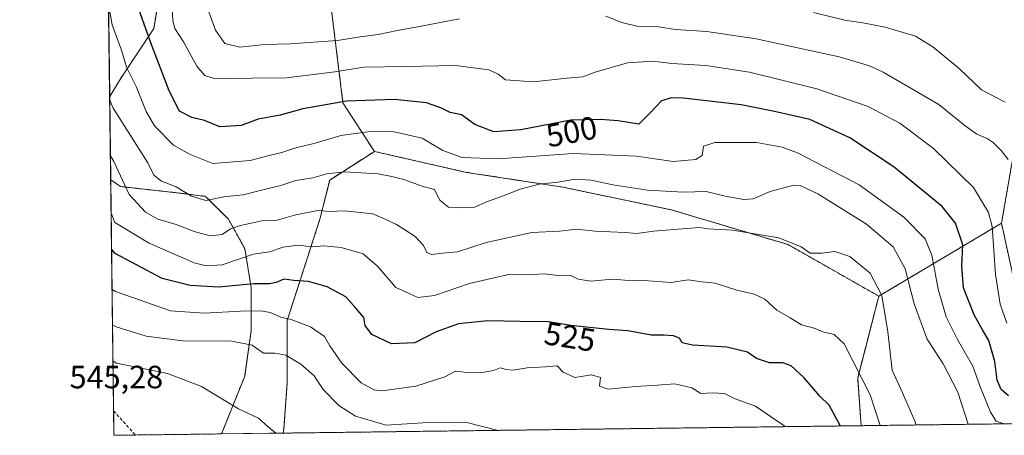
# Model space of a CAD drawing. Units: metres. Extents: x 586533 to 589968, y 4763680 to 4766038.
# Drawn here: x 586543 to 586850, y 4763680 to 4763810 of the extents above; entities that cross this region are included whole.
import ezdxf
from ezdxf.enums import TextEntityAlignment as Align

# ---------------------------------------------------------------- set-up
doc = ezdxf.new("R2010")
doc.units = ezdxf.units.M
doc.header["$MEASUREMENT"] = 0
doc.linetypes.add('TRAZOS', pattern=[0.75, 0.5, -0.25])
doc.linetypes.add('TRAZOSX2', pattern=[1.5, 1, -0.5])
for name, color, linetype, lineweight in [('Arbolado forestal', 92, 'TRAZOS', 0), ('Arbolado forestal CxS', 92, 'Continuous', 0), ('Comarca CxS', 133, 'Continuous', 0), ('Comunidad Autónoma CxS', 142, 'Continuous', 0), ('Curva de nivel maestra', 36, 'Continuous', 30), ('Curva de nivel normal', 36, 'Continuous', 0), ('Entidad de ámbito territorial CxS', 92, 'Continuous', 0), ('Municipio CxS', 142, 'Continuous', 0), ('Pastizal CxS', 92, 'Continuous', 0), ('Provincia CxS', 1, 'Continuous', 0), ('Rótulo de curva de nivel directora', 19, 'Continuous', 0), ('Rótulo de punto de cota en terreno', 19, 'Continuous', 0), ('Senda', 19, 'TRAZOSX2', 0)]:
    doc.layers.add(name, color=color, linetype=linetype, lineweight=lineweight)
doc.styles.add('Arial', font='txt', dxfattribs={"height": 0.2})

# ---------------------------------------------------------------- blocks, each defined once
blk = doc.blocks.new('*U151')
at = {"layer": 'Arbolado forestal CxS', "color": 92, "linetype": 'Continuous', "lineweight": 0}
for points in [[(586880.55, 4763684.29, 493.44), (586805.01, 4763683.31, 522.48), (586803.94, 4763698.07, 520.59), (586810.5, 4763723.58, 515.62), (586848.66, 4763746.29, 493.73), (586859.17, 4763698.35, 495.92), (586874.03, 4763685.01, 495.84), (586880.55, 4763684.29, 493.44)], [(586934.13, 4763684.98, 482.52), (586896.01, 4763684.49, 485.22), (586910.64, 4763694.76, 476.17), (586918.74, 4763698.1, 473.13), (586922.14, 4763696.75, 473.08), (586926.51, 4763695.02, 475.34), (586934.13, 4763684.98, 482.52)]]:
    blk.add_polyline3d(points, close=True, dxfattribs=at)
blk = doc.blocks.new('*U158')
at = {"layer": 'Arbolado forestal CxS', "color": 92, "linetype": 'Continuous', "lineweight": 0}
for points in [[(586854.89, 4763782.15, 484.42), (586848.66, 4763746.29, 493.73), (586810.5, 4763723.58, 515.62), (586782.3, 4763739.63, 516.07), (586745.94, 4763750.46, 512.62), (586712.18, 4763757.52, 510.55), (586682.26, 4763762.11, 506.97), (586653.59, 4763768.62, 507.01), (586643.82, 4763783.7, 499.99), (586637.95, 4763831.23, 478.61)], [(586591.36, 4763846.33, 490.6), (586585.03, 4763806.86, 498.62), (586574.63, 4763791.25, 506.6), (586571.25, 4763785.67, 509.68), (586567.8, 4764058.42, 425.27)]]:
    blk.add_polyline3d(points, dxfattribs=at)
blk = doc.blocks.new('*U165')
at = {"layer": 'Arbolado forestal CxS', "color": 92, "linetype": 'Continuous', "lineweight": 0}
for points in [[(586805.01, 4763683.31, 522.48), (586625.21, 4763681, 539.39), (586625.46, 4763682.47, 539.09), (586626.48, 4763696.7, 537.4), (586626.48, 4763716.02, 529.91), (586636.64, 4763747.53, 515.98), (586639.69, 4763759.73, 510.64), (586653.59, 4763768.62, 507.01), (586682.26, 4763762.11, 506.97), (586712.18, 4763757.52, 510.55), (586745.94, 4763750.46, 512.62), (586782.3, 4763739.63, 516.07), (586810.5, 4763723.58, 515.62), (586803.94, 4763698.07, 520.59), (586805.01, 4763683.31, 522.48)], [(586606.07, 4763680.75, 541.86), (586572.59, 4763680.32, 543.85), (586571.58, 4763759.74, 516.94), (586574.63, 4763757.7, 515.36), (586592.93, 4763755.67, 510.42), (586601.06, 4763754.65, 509.12), (586608.18, 4763747.53, 513.18), (586613.26, 4763738.38, 518.35), (586615.29, 4763726.18, 525.4), (586615.29, 4763712.97, 533.1), (586613.26, 4763698.73, 537.9), (586606.07, 4763680.75, 541.86)]]:
    blk.add_polyline3d(points, close=True, dxfattribs=at)
blk = doc.blocks.new('*U181')
at = {"layer": 'Curva de nivel normal', "color": 36, "linetype": 'Continuous', "lineweight": 0}
blk.add_polyline3d([(586692.09, 4763681.86, 535), (586682.79, 4763684.17, 535), (586670.29, 4763684.32, 535), (586657.23, 4763683.52, 535), (586647.76, 4763686.24, 535), (586642.5, 4763689.62, 535), (586637.62, 4763694.54, 535), (586634.81, 4763698.79, 535), (586630.7, 4763702.46, 535), (586626.03, 4763705.22, 535), (586622.67, 4763705.92, 535), (586619.14, 4763705.92, 535), (586615.54, 4763708.37, 535), (586609.25, 4763709.57, 535), (586593.98, 4763709.68, 535), (586582.61, 4763711.19, 535), (586573.23, 4763714.05, 535), (586572.15, 4763714.65, 535)], dxfattribs=at)
blk = doc.blocks.new('*U194')
at = {"layer": 'Curva de nivel normal', "color": 36, "linetype": 'Continuous', "lineweight": 0}
blk.add_polyline3d([(586622.94, 4763680.97, 540), (586620.57, 4763682.91, 540), (586617.58, 4763685.65, 540), (586611.36, 4763688.54, 540), (586599.82, 4763695.52, 540), (586589.26, 4763699.54, 540), (586573.37, 4763702.81, 540), (586572.3, 4763703.36, 540)], dxfattribs=at)
blk = doc.blocks.new('*U199')
at = {"layer": 'Curva de nivel normal', "color": 36, "linetype": 'Continuous', "lineweight": 0}
blk.add_polyline3d([(586781.34, 4763683.01, 530), (586780.69, 4763683.62, 530), (586776.8, 4763686.16, 530), (586772.13, 4763689.35, 530), (586765.8, 4763691.63, 530), (586762.47, 4763693.34, 530), (586758.78, 4763693.54, 530), (586755.14, 4763693.32, 530), (586752.39, 4763695.07, 530), (586747.03, 4763696.3, 530), (586741.56, 4763695.89, 530), (586734.84, 4763695.45, 530), (586726.32, 4763694.68, 530), (586723.61, 4763695.58, 530), (586723.88, 4763698.33, 530), (586721.1, 4763699.15, 530), (586715.96, 4763698.32, 530), (586712.28, 4763699.92, 530), (586710.41, 4763701.89, 530), (586706.87, 4763701.62, 530), (586701.17, 4763701.32, 530), (586696.81, 4763700.61, 530), (586694.58, 4763700.74, 530), (586692.77, 4763701.3, 530), (586690.63, 4763700.46, 530), (586687.1, 4763699.88, 530), (586681.63, 4763700.01, 530), (586678.81, 4763700.32, 530), (586675.48, 4763698.52, 530), (586666.48, 4763695.61, 530), (586655.98, 4763694.16, 530), (586653.47, 4763694.47, 530), (586649.5, 4763696.61, 530), (586643.46, 4763702.75, 530), (586639.7, 4763708.19, 530), (586638.08, 4763711.07, 530), (586633.76, 4763714.11, 530), (586627.72, 4763716.39, 530), (586624.45, 4763717.12, 530), (586621.18, 4763718.5, 530), (586618.35, 4763719.02, 530), (586611.95, 4763718.96, 530), (586600.61, 4763718.28, 530), (586590.17, 4763719.02, 530), (586573.09, 4763725.01, 530), (586572.01, 4763725.72, 530)], dxfattribs=at)
blk = doc.blocks.new('*U211')
at = {"layer": 'Curva de nivel normal', "color": 36, "linetype": 'Continuous', "lineweight": 0}
blk.add_polyline3d([(586850.33, 4763715.17, 495), (586848.22, 4763721.13, 495), (586846.81, 4763730.31, 495), (586845.76, 4763745.32, 495), (586844.62, 4763749.66, 495), (586839.92, 4763757.42, 495), (586827.48, 4763769.54, 495), (586817.04, 4763777.42, 495), (586807.19, 4763782.6, 495), (586791.26, 4763788.14, 495), (586770.27, 4763793.28, 495), (586756.67, 4763795.31, 495), (586746.14, 4763796.02, 495), (586740.19, 4763796.72, 495), (586732.28, 4763796.17, 495), (586722.32, 4763793.28, 495), (586718.43, 4763791.79, 495), (586713.48, 4763791.36, 495), (586703.13, 4763790.31, 495), (586694.33, 4763790.94, 495), (586692.08, 4763792.65, 495), (586689.21, 4763794.02, 495), (586678.8, 4763795.32, 495), (586663.31, 4763795.08, 495), (586650.28, 4763794.88, 495), (586641.32, 4763793.41, 495), (586626.28, 4763791.49, 495), (586615.49, 4763791.38, 495), (586608.82, 4763791.2, 495), (586603.49, 4763791.44, 495), (586600.82, 4763792.21, 495), (586598.32, 4763795.1, 495), (586594.19, 4763802.67, 495), (586591.48, 4763806.82, 495), (586590.93, 4763809.26, 495), (586590.6, 4763814.93, 495)], dxfattribs=at)
blk = doc.blocks.new('*U214')
at = {"layer": 'Curva de nivel normal', "color": 36, "linetype": 'Continuous', "lineweight": 0}
blk.add_polyline3d([(586849.53, 4763683.89, 505), (586847.06, 4763684.76, 505), (586845.24, 4763687.52, 505), (586841.94, 4763695.68, 505), (586839.8, 4763701.83, 505), (586834.94, 4763710.16, 505), (586831.41, 4763717.18, 505), (586828.94, 4763725.75, 505), (586826.98, 4763736.32, 505), (586824.89, 4763741.47, 505), (586818.29, 4763748.15, 505), (586804.42, 4763758.26, 505), (586785.16, 4763768.14, 505), (586780.43, 4763769.93, 505), (586772.41, 4763771.36, 505), (586759.45, 4763771.41, 505), (586755.93, 4763770.26, 505), (586755.51, 4763767.39, 505), (586753.62, 4763766.12, 505), (586746.54, 4763765.54, 505), (586735.15, 4763767.19, 505), (586715.44, 4763768, 505), (586692.08, 4763766.29, 505), (586680.95, 4763766.69, 505), (586674.84, 4763768.92, 505), (586668.49, 4763772.77, 505), (586659.74, 4763774.75, 505), (586652.32, 4763774.84, 505), (586643.2, 4763773.57, 505), (586635.22, 4763771.22, 505), (586629.17, 4763769.69, 505), (586624.82, 4763768.27, 505), (586620.82, 4763767.36, 505), (586614.99, 4763765.78, 505), (586603.37, 4763764.87, 505), (586596.07, 4763767.74, 505), (586591.14, 4763770.52, 505), (586585.15, 4763776.58, 505), (586582.59, 4763781.08, 505), (586579.47, 4763788.79, 505), (586576.45, 4763794.87, 505), (586574.88, 4763800.15, 505), (586572.04, 4763808.02, 505), (586570.89, 4763814.4, 505)], dxfattribs=at)
blk = doc.blocks.new('*U216')
at = {"layer": 'Curva de nivel normal', "color": 36, "linetype": 'Continuous', "lineweight": 0}
for points in [[(586600.57, 4763816.4, 490), (586604.14, 4763806.35, 490), (586607.07, 4763802.24, 490), (586611.71, 4763801.07, 490), (586619.39, 4763801.86, 490), (586627.38, 4763802.14, 490), (586642.15, 4763803.15, 490), (586649.14, 4763804.22, 490), (586654.76, 4763804.96, 490), (586660.8, 4763806.25, 490), (586668.1, 4763807.61, 490), (586680.1, 4763809.83, 490)], [(586725.63, 4763810.74, 490), (586730.59, 4763808.69, 490), (586735.26, 4763807.63, 490), (586741.39, 4763807.49, 490), (586747.29, 4763806.53, 490), (586757.01, 4763805.94, 490), (586772.31, 4763803.6, 490), (586798.14, 4763798.02, 490), (586807.64, 4763795.26, 490), (586811.87, 4763793.27, 490), (586829.2, 4763783.22, 490), (586837.38, 4763776.58, 490), (586840.95, 4763773.99, 490), (586844.16, 4763772.69, 490), (586846.05, 4763771.4, 490), (586848.58, 4763768.93, 490), (586850.74, 4763766.09, 490)]]:
    blk.add_polyline3d(points, dxfattribs=at)
blk = doc.blocks.new('*U225')
at = {"layer": 'Curva de nivel normal', "color": 36, "linetype": 'Continuous', "lineweight": 0}
blk.add_polyline3d([(586838.34, 4763683.74, 510), (586835.07, 4763693.76, 510), (586830.53, 4763702.56, 510), (586825.56, 4763710.25, 510), (586821.46, 4763721.22, 510), (586818.66, 4763732.14, 510), (586815.02, 4763738.91, 510), (586806.69, 4763745.98, 510), (586791.49, 4763755.45, 510), (586786, 4763758.03, 510), (586784.03, 4763758.14, 510), (586776.71, 4763756.18, 510), (586771.46, 4763753.91, 510), (586768.49, 4763753.62, 510), (586762.7, 4763754.7, 510), (586756.75, 4763756.17, 510), (586749.74, 4763755.92, 510), (586738.56, 4763756.6, 510), (586727.75, 4763758.22, 510), (586721.05, 4763759.69, 510), (586716.09, 4763759.95, 510), (586710.71, 4763759.03, 510), (586704.85, 4763758.42, 510), (586698.98, 4763756.87, 510), (586693.18, 4763754.58, 510), (586688.81, 4763753.03, 510), (586684.48, 4763751.17, 510), (586679.48, 4763751.04, 510), (586676.61, 4763751.32, 510), (586674.04, 4763753.34, 510), (586673.11, 4763754.99, 510), (586672.34, 4763756.75, 510), (586668.43, 4763757.86, 510), (586662.8, 4763759.9, 510), (586659.06, 4763760.83, 510), (586654.76, 4763761.66, 510), (586644.27, 4763762.25, 510), (586638.77, 4763761.68, 510), (586634.49, 4763760.42, 510), (586629.15, 4763759.62, 510), (586624.51, 4763757.98, 510), (586618.91, 4763756.72, 510), (586612.82, 4763755.16, 510), (586606.73, 4763754.46, 510), (586601.13, 4763753.32, 510), (586596.68, 4763754.74, 510), (586591.93, 4763757.64, 510), (586587.34, 4763759.42, 510), (586584.95, 4763761.21, 510), (586583.15, 4763765.04, 510), (586572.37, 4763782.12, 510), (586571.27, 4763784.61, 510)], dxfattribs=at)
blk = doc.blocks.new('*U243')
at = {"layer": 'Curva de nivel normal', "color": 36, "linetype": 'Continuous', "lineweight": 0}
blk.add_polyline3d([(586810.9, 4763683.39, 520), (586807.84, 4763692.94, 520), (586802.46, 4763703.44, 520), (586799.71, 4763708.73, 520), (586796.66, 4763711.67, 520), (586793.13, 4763712.5, 520), (586790.37, 4763713.68, 520), (586786.48, 4763714.68, 520), (586782.88, 4763716.91, 520), (586778.76, 4763719.2, 520), (586775.02, 4763722.71, 520), (586771.77, 4763724.24, 520), (586766.38, 4763725.44, 520), (586759.61, 4763727.68, 520), (586755.46, 4763728.07, 520), (586751.24, 4763728.65, 520), (586745.89, 4763727.81, 520), (586737.53, 4763728.52, 520), (586731.49, 4763728.57, 520), (586727.67, 4763728.85, 520), (586720.9, 4763728.3, 520), (586717, 4763728.9, 520), (586714.48, 4763730.12, 520), (586710.81, 4763729.99, 520), (586706.48, 4763730.53, 520), (586701.19, 4763730.25, 520), (586695.32, 4763730.34, 520), (586683.22, 4763727.58, 520), (586672.28, 4763723.8, 520), (586667.12, 4763723.14, 520), (586664.42, 4763724.44, 520), (586660.27, 4763726.29, 520), (586654.6, 4763732.94, 520), (586650.08, 4763736.79, 520), (586643.27, 4763738.76, 520), (586637.88, 4763739.26, 520), (586634.32, 4763738.99, 520), (586629.81, 4763739.48, 520), (586625.2, 4763738.87, 520), (586621, 4763737.34, 520), (586616, 4763736.62, 520), (586606.28, 4763733.39, 520), (586601.22, 4763732.99, 520), (586597.49, 4763734.02, 520), (586583.51, 4763740.08, 520), (586572.82, 4763746.48, 520), (586571.71, 4763749.42, 520)], dxfattribs=at)
blk = doc.blocks.new('*U248')
at = {"layer": 'Curva de nivel normal', "color": 36, "linetype": 'Continuous', "lineweight": 0}
blk.add_polyline3d([(586849.82, 4763783.9, 485), (586842.47, 4763787.82, 485), (586835.65, 4763794.34, 485), (586827.31, 4763801.13, 485), (586821.89, 4763804.43, 485), (586812.48, 4763807.32, 485), (586805.52, 4763808.65, 485), (586799.91, 4763809.48, 485), (586790.16, 4763811.83, 485)], dxfattribs=at)
blk = doc.blocks.new('*U253')
at = {"layer": 'Curva de nivel maestra', "color": 36, "linetype": 'Continuous', "lineweight": 30}
blk.add_polyline3d([(586850.86, 4763692.58, 500), (586848.55, 4763694.52, 500), (586847.31, 4763697.46, 500), (586846.6, 4763703.25, 500), (586844.76, 4763709.8, 500), (586842.73, 4763713.15, 500), (586840.21, 4763717.83, 500), (586836.9, 4763726.16, 500), (586836.29, 4763732.92, 500), (586836.69, 4763739.57, 500), (586834.33, 4763746.34, 500), (586830.19, 4763751.47, 500), (586815.32, 4763763.7, 500), (586801.53, 4763772.81, 500), (586789.05, 4763778.55, 500), (586778.06, 4763781.09, 500), (586767.7, 4763783.11, 500), (586749.6, 4763785.24, 500), (586746.06, 4763785.34, 500), (586742.91, 4763784.34, 500), (586739.43, 4763780.64, 500), (586735.87, 4763777.07, 500), (586729.41, 4763778.09, 500), (586723.87, 4763778.58, 500), (586714.74, 4763778.32, 500), (586699.14, 4763775.33, 500), (586690.73, 4763774.7, 500), (586684.81, 4763777.04, 500), (586680.73, 4763780.05, 500), (586677.14, 4763780.78, 500), (586674.48, 4763782.07, 500), (586669.81, 4763783.7, 500), (586659.81, 4763784.79, 500), (586644.96, 4763784.24, 500), (586631.38, 4763781.85, 500), (586624.29, 4763779.95, 500), (586617.49, 4763778.65, 500), (586612.15, 4763776.72, 500), (586605.48, 4763776.23, 500), (586600.79, 4763778.24, 500), (586596.76, 4763779.13, 500), (586593, 4763781.12, 500), (586589.75, 4763787.44, 500), (586584.04, 4763802.37, 500), (586580.32, 4763812.9, 500)], dxfattribs=at)
blk = doc.blocks.new('*U257')
at = {"layer": 'Curva de nivel maestra', "color": 36, "linetype": 'Continuous', "lineweight": 30}
blk.add_polyline3d([(586798.5, 4763683.23, 525), (586798.44, 4763683.42, 525), (586795.04, 4763689.69, 525), (586792.16, 4763692.52, 525), (586787.22, 4763698.26, 525), (586783.2, 4763701.88, 525), (586780.6, 4763702.88, 525), (586776.55, 4763702.91, 525), (586772.48, 4763704.18, 525), (586769.62, 4763706.18, 525), (586763.28, 4763707.72, 525), (586752.52, 4763708.32, 525), (586749.34, 4763709.06, 525), (586748.48, 4763710.52, 525), (586746.59, 4763711.31, 525), (586743.68, 4763711.49, 525), (586739.68, 4763711.51, 525), (586732.43, 4763712.84, 525), (586726.5, 4763713.28, 525), (586714.6, 4763714.5, 525), (586707.76, 4763715.61, 525), (586698.81, 4763715.69, 525), (586688.88, 4763715.9, 525), (586679.74, 4763715, 525), (586672.77, 4763712.51, 525), (586666.22, 4763709.13, 525), (586658.92, 4763708.76, 525), (586652.76, 4763711.65, 525), (586650.77, 4763714.45, 525), (586650.3, 4763716.98, 525), (586647.85, 4763719.86, 525), (586644.68, 4763723.35, 525), (586638.91, 4763726.54, 525), (586633.05, 4763728.18, 525), (586628.51, 4763728.46, 525), (586625.44, 4763728.92, 525), (586623, 4763727.89, 525), (586620.98, 4763727.46, 525), (586616.05, 4763727.39, 525), (586605.1, 4763726.44, 525), (586596.27, 4763726.94, 525), (586587.6, 4763729.11, 525), (586572.94, 4763736.89, 525), (586571.86, 4763738.25, 525)], dxfattribs=at)

msp = doc.modelspace()

# ---------------------------------------------------------------- linework, layer by layer
at = {"layer": 'Arbolado forestal', "color": 92, "linetype": 'TRAZOS', "lineweight": 0}
for points in [[(586571.25, 4763785.67, 509.68), (586567.8, 4764058.42, 425.27)], [(586653.59, 4763768.62, 507.01), (586643.82, 4763783.7, 499.99), (586637.95, 4763831.23, 478.61), (586645.8, 4763865.47, 472.71), (586650.88, 4763889.87, 469.65), (586646.81, 4763910.2, 470.05), (586640.71, 4763927.48, 472.47), (586609.2, 4763917.32, 482.54), (586603.98, 4763889.09, 486.51), (586596.66, 4763871.19, 488.45), (586591.36, 4763846.33, 490.6), (586585.03, 4763806.86, 498.62), (586574.63, 4763791.25, 506.6), (586571.25, 4763785.67, 509.68)], [(586854.89, 4763782.15, 484.42), (586848.66, 4763746.29, 493.73)], [(586625.21, 4763681, 539.39), (586625.46, 4763682.47, 539.09), (586626.48, 4763696.7, 537.4), (586626.48, 4763716.02, 529.91), (586636.64, 4763747.53, 515.98), (586639.69, 4763759.73, 510.64), (586653.59, 4763768.62, 507.01)], [(586653.59, 4763768.62, 507.01), (586682.26, 4763762.11, 506.97), (586712.18, 4763757.52, 510.54), (586745.94, 4763750.46, 512.62), (586782.3, 4763739.63, 516.07), (586810.5, 4763723.59, 515.62)], [(586653.59, 4763768.62, 507.01), (586682.26, 4763762.11, 506.97), (586712.18, 4763757.52, 510.54), (586745.94, 4763750.46, 512.62), (586782.3, 4763739.63, 516.07), (586810.5, 4763723.59, 515.62)], [(586606.07, 4763680.75, 541.86), (586579.2, 4763680.41, 543.65), (586572.59, 4763680.32, 543.85), (586572.49, 4763687.95, 544.21), (586571.58, 4763759.74, 516.94)], [(586571.58, 4763759.74, 516.94), (586574.63, 4763757.7, 515.36), (586592.93, 4763755.67, 510.42), (586601.06, 4763754.65, 509.12), (586608.18, 4763747.53, 513.18), (586613.26, 4763738.38, 518.35), (586615.29, 4763726.18, 525.4), (586615.29, 4763712.97, 533.1), (586613.26, 4763698.73, 537.9), (586606.07, 4763680.75, 541.86)], [(586810.5, 4763723.59, 515.62), (586848.66, 4763746.29, 493.73)], [(586848.66, 4763746.29, 493.73), (586859.16, 4763698.35, 495.92), (586874.03, 4763685.01, 495.84), (586880.55, 4763684.29, 493.44)], [(586810.5, 4763723.59, 515.62), (586803.94, 4763698.07, 520.59), (586805.01, 4763683.31, 522.48)], [(586810.5, 4763723.59, 515.62), (586803.94, 4763698.07, 520.59), (586805.01, 4763683.31, 522.48)], [(586880.55, 4763684.29, 493.44), (586805.01, 4763683.31, 522.48)], [(586805.01, 4763683.31, 522.48), (586625.21, 4763681, 539.39)]]:
    msp.add_polyline3d(points, dxfattribs=at)
at = {"layer": 'Arbolado forestal CxS', "color": 92, "linetype": 'Continuous', "lineweight": 0}
msp.add_polyline3d([(586859.17, 4763698.35, 495.92), (586848.66, 4763746.29, 493.73), (586854.89, 4763782.15, 484.42)], dxfattribs=at)
at = {"layer": 'Comarca CxS', "color": 133, "linetype": 'Continuous', "lineweight": 0}
msp.add_polyline3d([(589967.71, 4763724.04, 680.9), (586572.59, 4763680.32, 543.85), (586543.26, 4765993.82, 863.05), (589937.21, 4766037.56, 738.29), (589967.71, 4763724.04, 680.9)], close=True, dxfattribs=at)
msp.add_polyline3d([(589967.71, 4763724.04, 680.9), (586572.59, 4763680.32, 543.85), (586543.26, 4765993.82, 863.05), (589937.21, 4766037.56, 738.29), (589967.71, 4763724.04, 680.9)], close=True, dxfattribs=at)
at = {"layer": 'Comunidad Autónoma CxS', "color": 142, "linetype": 'Continuous', "lineweight": 0}
msp.add_polyline3d([(588756.2, 4763708.44, 793.36), (586572.59, 4763680.32, 543.85), (586546.1, 4765769.59, 828.54), (586543.26, 4765993.82, 863.05), (589937.21, 4766037.56, 738.29), (589967.71, 4763724.04, 680.9), (588756.2, 4763708.44, 793.36)], close=True, dxfattribs=at)
msp.add_polyline3d([(588756.2, 4763708.44, 793.36), (586572.59, 4763680.32, 543.85), (586546.1, 4765769.59, 828.54), (586543.26, 4765993.82, 863.05), (589937.21, 4766037.56, 738.29), (589967.71, 4763724.04, 680.9), (588756.2, 4763708.44, 793.36)], close=True, dxfattribs=at)
at = {"layer": 'Curva de nivel normal', "color": 36, "linetype": 'Continuous', "lineweight": 0}
msp.add_polyline3d([(586571.49, 4763767.24, 515), (586572.58, 4763765.49, 515), (586577.28, 4763755.19, 515), (586582.38, 4763749.71, 515), (586586.23, 4763747.57, 515), (586591.9, 4763745.9, 515), (586597.5, 4763743.69, 515), (586602.54, 4763742.33, 515), (586606.28, 4763742.78, 515), (586608.86, 4763744.51, 515), (586611.95, 4763745.59, 515), (586618.59, 4763747, 515), (586623.31, 4763747.29, 515), (586629.17, 4763748.94, 515), (586635.96, 4763750.29, 515), (586639.69, 4763749.95, 515), (586644.29, 4763750.12, 515), (586653.14, 4763749.25, 515), (586657.14, 4763747.4, 515), (586660.48, 4763745.91, 515), (586663.06, 4763744.19, 515), (586666.24, 4763742.15, 515), (586668.9, 4763739.4, 515), (586669.96, 4763737.16, 515), (586671.33, 4763736.58, 515), (586674.79, 4763736.96, 515), (586679.41, 4763737.36, 515), (586688.37, 4763740.25, 515), (586702.55, 4763743.45, 515), (586711.16, 4763743.86, 515), (586716.59, 4763744.49, 515), (586722.26, 4763743.81, 515), (586731.63, 4763743.42, 515), (586735.26, 4763743.05, 515), (586740.44, 4763743.84, 515), (586750.66, 4763744.6, 515), (586754.76, 4763744.96, 515), (586757.47, 4763744.56, 515), (586764.95, 4763744.08, 515), (586779.43, 4763741.73, 515), (586786.35, 4763738.93, 515), (586789.15, 4763736.96, 515), (586792.8, 4763736.93, 515), (586796.8, 4763737.52, 515), (586801.44, 4763735.97, 515), (586807.82, 4763730.72, 515), (586811.44, 4763723.8, 515), (586813.32, 4763712.5, 515), (586814.66, 4763700.56, 515), (586817.48, 4763694.43, 515), (586821.8, 4763684.56, 515), (586822.04, 4763683.53, 515)], dxfattribs=at)
at = {"layer": 'Entidad de ámbito territorial CxS', "color": 92, "linetype": 'Continuous', "lineweight": 0}
msp.add_polyline3d([(588756.2, 4763708.44, 793.36), (586572.59, 4763680.32, 543.85), (586546.1, 4765769.59, 828.54)], dxfattribs=at)
msp.add_polyline3d([(588756.2, 4763708.44, 793.36), (586572.59, 4763680.32, 543.85), (586546.1, 4765769.59, 828.54)], dxfattribs=at)
at = {"layer": 'Municipio CxS', "color": 142, "linetype": 'Continuous', "lineweight": 0}
msp.add_polyline3d([(589065.1, 4763712.42, 703.78), (586572.59, 4763680.32, 543.85), (586543.26, 4765993.82, 863.05), (589937.21, 4766037.56, 738.29)], dxfattribs=at)
msp.add_polyline3d([(589065.1, 4763712.42, 703.78), (586572.59, 4763680.32, 543.85), (586543.26, 4765993.82, 863.05), (589937.21, 4766037.56, 738.29)], dxfattribs=at)
at = {"layer": 'Pastizal CxS', "color": 92, "linetype": 'Continuous', "lineweight": 0}
for points in [[(586653.59, 4763768.62, 507.01), (586643.82, 4763783.7, 499.99), (586637.95, 4763831.23, 478.61), (586645.8, 4763865.47, 472.71), (586650.88, 4763889.87, 469.65), (586646.81, 4763910.2, 470.05), (586640.71, 4763927.48, 472.47), (586609.2, 4763917.32, 482.54), (586603.98, 4763889.09, 486.51), (586596.66, 4763871.19, 488.45), (586591.36, 4763846.33, 490.6), (586585.03, 4763806.86, 498.62), (586574.63, 4763791.25, 506.6), (586571.25, 4763785.67, 509.68)], [(586637.95, 4763831.23, 478.61), (586643.82, 4763783.7, 499.99), (586653.59, 4763768.62, 507.01), (586653.59, 4763768.62, 507.01), (586639.69, 4763759.73, 510.64), (586636.64, 4763747.53, 515.98), (586626.48, 4763716.02, 529.91), (586626.48, 4763696.7, 537.4), (586625.46, 4763682.47, 539.09), (586625.21, 4763681, 539.39), (586606.07, 4763680.75, 541.86), (586613.26, 4763698.73, 537.9), (586615.29, 4763712.97, 533.1), (586615.29, 4763726.18, 525.4), (586613.26, 4763738.38, 518.35), (586608.18, 4763747.53, 513.18), (586601.06, 4763754.65, 509.12), (586592.93, 4763755.67, 510.42), (586574.63, 4763757.7, 515.36), (586571.58, 4763759.74, 516.94), (586571.25, 4763785.67, 509.68), (586574.63, 4763791.25, 506.6), (586585.03, 4763806.86, 498.62), (586591.36, 4763846.33, 490.6)], [(586571.58, 4763759.74, 516.94), (586571.25, 4763785.67, 509.68)], [(586625.21, 4763681, 539.39), (586625.46, 4763682.47, 539.09), (586626.48, 4763696.7, 537.4), (586626.48, 4763716.02, 529.91), (586636.64, 4763747.53, 515.98), (586639.69, 4763759.73, 510.64), (586653.59, 4763768.62, 507.01)], [(586571.58, 4763759.74, 516.94), (586574.63, 4763757.7, 515.36), (586592.93, 4763755.67, 510.42), (586601.06, 4763754.65, 509.12), (586608.18, 4763747.53, 513.18), (586613.26, 4763738.38, 518.35), (586615.29, 4763726.18, 525.4), (586615.29, 4763712.97, 533.1), (586613.26, 4763698.73, 537.9), (586606.07, 4763680.75, 541.86)], [(586625.21, 4763681, 539.39), (586606.07, 4763680.75, 541.86)]]:
    msp.add_polyline3d(points, dxfattribs=at)
at = {"layer": 'Provincia CxS', "color": 1, "linetype": 'Continuous', "lineweight": 0}
msp.add_polyline3d([(589065.1, 4763712.42, 703.78), (586572.59, 4763680.32, 543.85), (586543.26, 4765993.82, 863.05), (589937.21, 4766037.56, 738.29), (589956.89, 4764544.95, 794.13), (589967.71, 4763724.04, 680.9), (589065.1, 4763712.42, 703.78)], close=True, dxfattribs=at)
msp.add_polyline3d([(589065.1, 4763712.42, 703.78), (586572.59, 4763680.32, 543.85), (586543.26, 4765993.82, 863.05), (589937.21, 4766037.56, 738.29), (589956.89, 4764544.95, 794.13), (589967.71, 4763724.04, 680.9), (589065.1, 4763712.42, 703.78)], close=True, dxfattribs=at)
at = {"layer": 'Senda', "color": 19, "linetype": 'TRAZOSX2', "lineweight": 0}
msp.add_polyline3d([(586572.49, 4763687.95, 544.21), (586579.19, 4763680.41, 543.65), (586579.2, 4763680.41, 543.65)], dxfattribs=at)

# ---------------------------------------------------------------- block references
at = {"layer": 'Arbolado forestal CxS', "color": 92, "linetype": 'Continuous', "lineweight": 0}
for name in ['*U158', '*U165', '*U151']:
    msp.add_blockref(name, (0, 0), dxfattribs=at)
at = {"layer": 'Curva de nivel maestra', "color": 36, "linetype": 'Continuous', "lineweight": 30}
for name in ['*U253', '*U257']:
    msp.add_blockref(name, (0, 0), dxfattribs=at)
at = {"layer": 'Curva de nivel normal', "color": 36, "linetype": 'Continuous', "lineweight": 0}
for name in ['*U194', '*U216', '*U248', '*U243', '*U181', '*U225', '*U211', '*U214', '*U199']:
    msp.add_blockref(name, (0, 0), dxfattribs=at)

# ---------------------------------------------------------------- texts
at = {"layer": 'Rótulo de curva de nivel directora', "color": 19, "linetype": 'Continuous', "lineweight": 0, "style": 'Arial'}
for s, rotation, p in [('500', 10.8501, (586714.95, 4763774.77)), ('525', -9.2177, (586714.44, 4763710.95))]:
    msp.add_text(s, height=7, rotation=rotation, dxfattribs=at).set_placement(p, align=Align.MIDDLE_CENTER)
at = {"layer": 'Rótulo de punto de cota en terreno', "color": 19, "linetype": 'Continuous', "lineweight": 0, "style": 'Arial'}
msp.add_text('545,28', height=7, dxfattribs=at).set_placement((586558.76, 4763692.76), align=Align.BOTTOM_LEFT)

doc.saveas('drawing.dxf')
